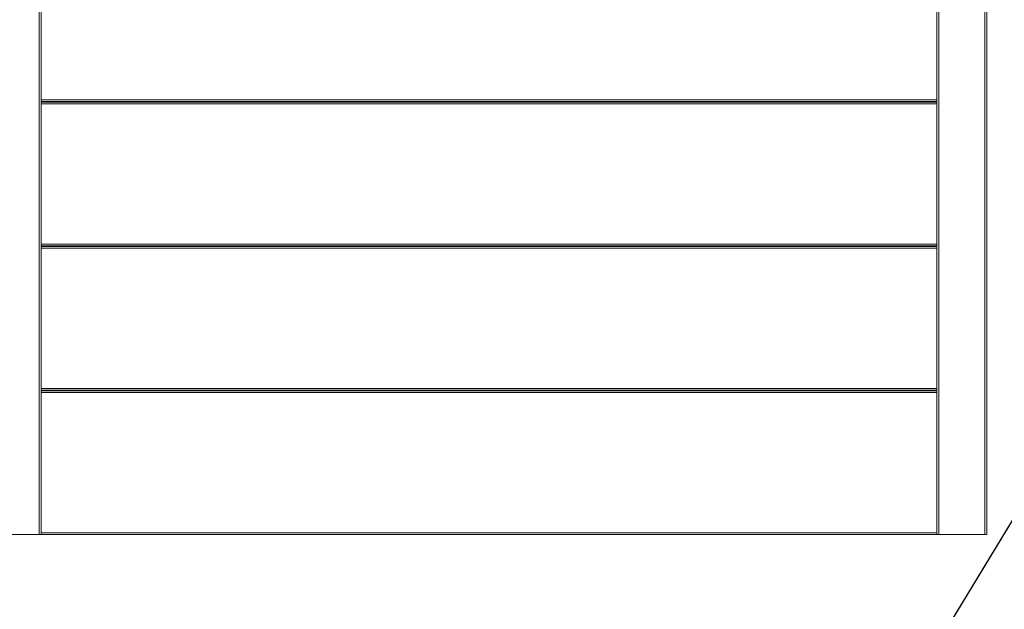
# Model space of a CAD drawing. Units: millimetres. Extents: x 0 to 420, y 0 to 297.
# Drawn here: x 165 to 204, y 145 to 169 of the extents above; entities that cross this region are included whole.
import ezdxf

# ---------------------------------------------------------------- set-up
doc = ezdxf.new("R2010")
doc.units = ezdxf.units.MM
doc.header["$MEASUREMENT"] = 0
doc.layers.add('Layer 1', color=7, linetype='Continuous', lineweight=0)

# ---------------------------------------------------------------- blocks, each defined once
blk = doc.blocks.new('Block_0')
at = {"layer": 'Layer 1', "color": 18, "lineweight": 15, "true_color": 0x000000}
for p, q in [((165.314, 218.409), (165.314, 148.231)), ((201.474, 148.231), (201.474, 218.409)), ((203.313, 148.231), (203.313, 218.409)), ((165.394, 165.702), (201.394, 165.702)), ((165.394, 165.539), (201.394, 165.539)), ((165.394, 159.902), (201.394, 159.902)), ((165.394, 159.738), (201.394, 159.738)), ((165.394, 154.103), (201.394, 154.103)), ((165.394, 153.939), (201.394, 153.939)), ((165.394, 148.303), (201.394, 148.303))]:
    blk.add_line(p, q, dxfattribs=at)
at = {"layer": 'Layer 1', "color": 18, "lineweight": 13, "true_color": 0x000000}
for p, q in [((165.394, 218.409), (165.394, 148.231)), ((201.394, 148.231), (201.394, 218.409)), ((203.393, 148.231), (203.393, 218.409)), ((165.394, 165.63), (201.394, 165.63)), ((165.394, 165.611), (201.394, 165.611)), ((165.394, 159.83), (201.394, 159.83)), ((165.394, 159.81), (201.394, 159.81)), ((165.394, 154.031), (201.394, 154.031)), ((165.394, 154.011), (201.394, 154.011)), ((163.474, 148.231), (165.314, 148.231)), ((165.314, 148.231), (165.394, 148.231)), ((165.394, 148.231), (201.394, 148.231)), ((201.474, 148.231), (201.394, 148.231)), ((203.313, 148.231), (201.474, 148.231)), ((203.313, 148.231), (203.393, 148.231))]:
    blk.add_line(p, q, dxfattribs=at)
at = {"layer": 'Layer 1', "color": 18, "lineweight": 25, "true_color": 0x000000}
blk.add_lwpolyline([(204.873, 149.545), (186.361, 119.067), (139.07, 119.067)], dxfattribs=at)

msp = doc.modelspace()

# ---------------------------------------------------------------- block references
at = {"layer": 'Layer 1'}
msp.add_blockref('Block_0', (0, 0), dxfattribs=at)

doc.saveas('drawing.dxf')
